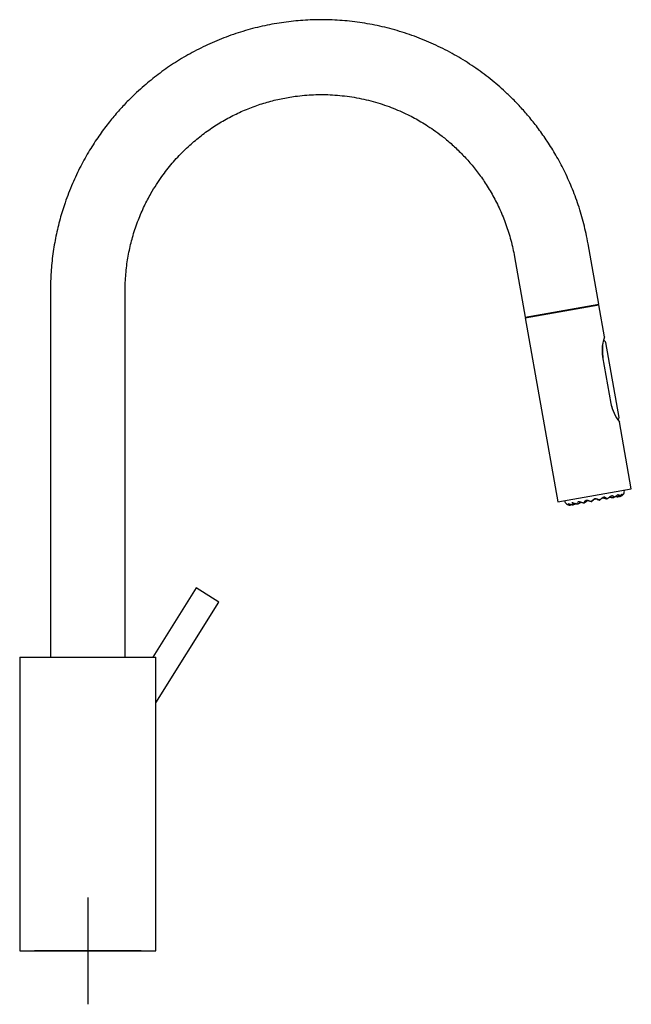
# Model space of a CAD drawing. Units: millimetres. Extents: x -21 to 425, y -35 to 753.
# Drawn here: x 196 to 425, y 384 to 752 of the extents above; entities that cross this region are included whole.
import ezdxf
from ezdxf.lldxf.tags import DXFTag

# ---------------------------------------------------------------- set-up
doc = ezdxf.new("R2010")
doc.units = ezdxf.units.MM
doc.layers.add('Default', color=7, linetype='Continuous')
doc.layers.add('DV2_Default', color=7, linetype='Continuous')
tags = doc.linetypes.add('CENTER2', pattern=[28.575, 19.05, -3.175, 3.175, -3.175]).pattern_tags.tags
tags[10:11] = [DXFTag(74, 4), DXFTag(75, 0), DXFTag(340, '0'), DXFTag(46, 0.0), DXFTag(50, 0.0), DXFTag(44, 0.0), DXFTag(45, 0.0)]
tags[8:9] = [DXFTag(74, 4), DXFTag(75, 0), DXFTag(340, '0'), DXFTag(46, 0.0), DXFTag(50, 0.0), DXFTag(44, 0.0), DXFTag(45, 0.0)]
tags[6:7] = [DXFTag(74, 4), DXFTag(75, 0), DXFTag(340, '0'), DXFTag(46, 0.0), DXFTag(50, 0.0), DXFTag(44, 0.0), DXFTag(45, 0.0)]
tags[4:5] = [DXFTag(74, 4), DXFTag(75, 0), DXFTag(340, '0'), DXFTag(46, 0.0), DXFTag(50, 0.0), DXFTag(44, 0.0), DXFTag(45, 0.0)]

# ---------------------------------------------------------------- blocks, each defined once
blk = doc.blocks.new('SEANNOT_GROUP2')
at = {"layer": 'Default', "color": 7, "linetype": 'CENTER2'}
for p, q in [((221.75, 423.51), (221.75, 383.51)), ((241.75, 403.51), (201.75, 403.51))]:
    blk.add_line(p, q, dxfattribs=at)
blk = doc.blocks.new('SE1')
at = {"layer": 'DV2_Default', "color": 7, "linetype": 'Continuous'}
for p, q in [((413.2, 645.55), (409.21, 668.2)), ((381.63, 663.33), (385.63, 640.69)), ((207.75, 650.57), (207.75, 513.51)), ((235.75, 513.51), (235.75, 650.57)), ((385.63, 640.69), (413.2, 645.55)), ((385.66, 640.49), (413.23, 645.35)), ((415.34, 633.41), (413.23, 645.35)), ((409.77, 644.74), (409.73, 644.94)), ((385.66, 640.49), (397.82, 571.55)), ((386.91, 640.91), (386.94, 640.72)), ((386.99, 640.93), (387.03, 640.73)), ((389.2, 641.32), (389.23, 641.12)), ((420.78, 603.14), (415.83, 631.2)), ((414.58, 625.89), (417.67, 608.36)), ((425.39, 576.42), (420.96, 601.55)), ((397.82, 571.55), (425.39, 576.42)), ((422.77, 575.92), (422.76, 575.95)), ((400.44, 572.02), (400.45, 571.98)), ((410.43, 571.75), (410.59, 571.77)), ((413.31, 572.25), (413.47, 572.28)), ((416.06, 572.74), (416.2, 572.76)), ((418.4, 573.15), (418.5, 573.17)), ((420.11, 573.45), (420.17, 573.46)), ((420.42, 574.24), (420.52, 574.24)), ((420.53, 574.23), (420.56, 574.17)), ((421.01, 573.61), (421.04, 573.62)), ((402.86, 570.41), (402.89, 570.42)), ((403.12, 571.1), (403.12, 571.15)), ((403.14, 571.17), (403.23, 571.2)), ((403.73, 570.56), (403.79, 570.58)), ((405.4, 570.86), (405.5, 570.88)), ((407.71, 571.27), (407.84, 571.29)), ((262.35, 539.41), (246.16, 513.51)), ((270.83, 534.11), (262.35, 539.41)), ((247.25, 496.38), (270.83, 534.11)), ((196.25, 513.51), (247.25, 513.51)), ((196.25, 513.51), (196.25, 403.51)), ((247.25, 403.51), (247.25, 513.51)), ((196.25, 403.51), (247.25, 403.51))]:
    blk.add_line(p, q, dxfattribs=at)
for centre, radius, start, end in [((431.06, 628.05), 16.62, 161.1011, 187.4708), ((435.97, 628.5), 21.42, 173.2201, 188.0835), ((414.85, 631.02), 1, 9.5564, 91.0365), ((433.9, 611.97), 16.62, 192.5292, 218.8989), ((437.9, 612.07), 20.46, 190.4021, 197.5553), ((419.79, 602.97), 1, 311.3831, 9.9997), ((420.79, 575.6), 2, 332.1782, 9), ((402.41, 572.36), 2, 191, 227.8047), ((405.65, 571.08), 0.539, 97.5345, 124.5244), ((405.76, 570.55), 1.08, 81.0088, 99.7733), ((408.69, 571.2), 0.951, 98.8027, 119.896), ((408.77, 570.87), 1.29, 82.4683, 100.3065), ((409.94, 570.15), 2.08, 103.7741, 130.4333), ((412.21, 570.97), 1.66, 102.4379, 130.4308), ((412.03, 571.5), 1.24, 99.2715, 117.7938), ((412.05, 571.5), 1.24, 82.206, 100.7286), ((412.07, 570.94), 1.67, 69.4142, 97.5046), ((414.47, 570.93), 2.1, 69.7024, 90.8367), ((415.33, 572.03), 1.29, 99.7891, 117.5349), ((415.3, 572.36), 0.953, 80.123, 101.3041), ((416.49, 572.85), 0.551, 149.8789, 160.7713), ((418.27, 572.76), 1.08, 100.3358, 118.9852), ((418.19, 573.29), 0.539, 75.4855, 102.4661), ((420.57, 573.55), 0.703, 101.7208, 123.0857), ((422.32, 574.78), 0.256, 320.5327, 331.4665), ((401.17, 570.99), 0.15, 227.793, 236.2818), ((403.27, 573.74), 3.61, 232.7827, 233.983), ((402.44, 572.46), 2.08, 231.7791, 271.3952), ((403.33, 570.51), 0.701, 76.8975, 98.4063)]:
    blk.add_arc(centre, radius, start, end, dxfattribs=at)
for centre, major_axis, ratio, start_param, end_param in [((408.54, 571.85), (-0.086, 0.123), 0.316335, 2.602611, 4.565586), ((411.02, 572.29), (-0.095, 0.116), 0.56642, 2.443153, 4.406128), ((412.73, 572.59), (0.049, 0.142), 0.566421, 1.877057, 3.840032), ((415.21, 573.03), (0.039, 0.145), 0.316336, 1.717599, 3.680574), ((420.61, 574.35), (0.089, 0.121), 0.90664, 3.115804, 3.240741)]:
    blk.add_ellipse(centre, major_axis=major_axis, ratio=ratio, start_param=start_param, end_param=end_param, dxfattribs=at)
for points, knots in [([(409.21, 668.2), (408.67, 670.94), (407.75, 675.49), (405.61, 682.72), (403.13, 689.36), (400.31, 695.58), (397.25, 701.29), (394.03, 706.49), (390.74, 711.17), (387.46, 715.34), (384.25, 719.02), (381.18, 722.22), (378.26, 725.03), (375.41, 727.58), (372.52, 729.97), (369.52, 732.27), (366.42, 734.47), (362.14, 737.27), (356.56, 740.48), (349.57, 743.83), (342.32, 746.64), (334.91, 748.88), (327.42, 750.53), (319.91, 751.61), (312.45, 752.11), (305.12, 752.08), (297.89, 751.52), (290.69, 750.45), (283.46, 748.84), (276.26, 746.66), (269.22, 743.95), (262.49, 740.76), (256.15, 737.18), (251.19, 733.89), (247.46, 731.12), (244.78, 728.99), (242.05, 726.68), (239.17, 724.04), (236.05, 720.95), (232.74, 717.34), (229.29, 713.18), (225.79, 708.45), (222.32, 703.12), (218.99, 697.18), (215.89, 690.64), (213.33, 684.02), (211.3, 677.46), (209.76, 671.06), (208.62, 664.45), (207.89, 657.45), (207.79, 653.15), (207.75, 650.57)], [0, 0, 0, 0, 0.025305, 0.049874, 0.073562, 0.096238, 0.117787, 0.13811, 0.157124, 0.174763, 0.190973, 0.205712, 0.218951, 0.231322, 0.243784, 0.256336, 0.268969, 0.281675, 0.307265, 0.333027, 0.358875, 0.384597, 0.410088, 0.435282, 0.460105, 0.484475, 0.508259, 0.532334, 0.556928, 0.581991, 0.607227, 0.632, 0.656185, 0.6797, 0.691183, 0.702468, 0.71386, 0.726767, 0.74136, 0.757632, 0.775559, 0.795114, 0.816245, 0.838885, 0.862951, 0.888328, 0.909488, 0.931327, 0.953756, 0.976681, 1, 1, 1, 1]), ([(235.75, 650.57), (235.76, 651.74), (235.79, 653.68), (236, 656.86), (236.32, 659.89), (236.76, 662.87), (237.32, 665.76), (237.96, 668.56), (239.01, 672.38), (240.59, 677.03), (242.86, 682.27), (245.17, 686.68), (247.39, 690.33), (249.41, 693.31), (251.39, 695.94), (253.37, 698.36), (255.45, 700.69), (257.64, 702.94), (260.53, 705.66), (264.2, 708.74), (268.77, 712.01), (273.58, 714.92), (278.58, 717.45), (283.72, 719.57), (288.94, 721.28), (294.19, 722.58), (300, 723.58), (306.42, 724.13), (313.52, 724.07), (320.71, 723.3), (327.8, 721.82), (334.58, 719.69), (339.76, 717.5), (343.5, 715.63), (346.01, 714.24), (348.63, 712.66), (351.48, 710.76), (354.63, 708.44), (358, 705.65), (361.35, 702.48), (364.63, 698.98), (367.76, 695.16), (370.79, 690.88), (373.14, 686.99), (374.91, 683.65), (376.17, 681.01), (377.35, 678.27), (378.44, 675.44), (379.42, 672.52), (380.28, 669.54), (381.05, 666.41), (381.42, 664.48), (381.63, 663.33)], [0, 0, 0, 0, 0.014557, 0.028882, 0.042958, 0.056759, 0.07026, 0.083435, 0.096263, 0.124722, 0.150954, 0.174777, 0.193181, 0.209662, 0.22426, 0.238445, 0.252754, 0.267173, 0.281687, 0.307275, 0.333041, 0.358886, 0.384609, 0.410102, 0.435293, 0.460118, 0.484488, 0.516232, 0.548678, 0.581989, 0.615534, 0.64818, 0.679681, 0.692785, 0.705633, 0.719165, 0.73488, 0.752791, 0.772877, 0.79509, 0.816221, 0.838862, 0.862926, 0.888303, 0.901445, 0.914864, 0.92854, 0.942452, 0.956576, 0.970889, 0.985368, 1, 1, 1, 1]), ([(406.46, 571.36), (406.43, 571.34), (406.37, 571.3), (406.29, 571.25), (406.19, 571.18), (406.06, 571.1), (405.84, 570.98), (405.54, 570.87), (405.27, 570.86), (405.16, 570.91), (405.12, 570.94)], [0, 0, 0, 0, 0.05137, 0.102963, 0.154922, 0.248998, 0.342968, 0.57369, 0.834772, 1, 1, 1, 1]), ([(405.9, 571.66), (405.94, 571.66), (406.01, 571.64), (406.13, 571.61), (406.25, 571.58), (406.41, 571.54), (406.63, 571.47), (406.87, 571.4), (407.1, 571.34), (407.36, 571.28), (407.59, 571.25), (407.71, 571.26), (407.74, 571.27)], [0, 0, 0, 0, 0.05113, 0.104426, 0.160151, 0.218529, 0.33874, 0.460931, 0.57466, 0.684396, 0.884918, 1, 1, 1, 1]), ([(406.63, 571.47), (406.62, 571.47), (406.58, 571.44), (406.52, 571.41), (406.48, 571.37), (406.46, 571.36)], [0, 0, 0, 0, 0.130172, 0.565086, 1, 1, 1, 1]), ([(408.59, 571.73), (408.57, 571.72), (408.52, 571.68), (408.44, 571.63), (408.35, 571.56), (408.25, 571.49), (408.07, 571.37), (407.86, 571.27), (407.74, 571.28), (407.7, 571.32), (407.7, 571.32)], [0, 0, 0, 0, 0.0594701, 0.1191993, 0.1793518, 0.2882628, 0.3970511, 0.6641556, 0.9664088, 1, 1, 1, 1]), ([(407.82, 571.41), (407.81, 571.44), (407.78, 571.5), (407.85, 571.66), (407.99, 571.86), (408.13, 571.97), (408.22, 572.03)], [0, 0, 0, 0, 0.250486, 0.502724, 0.753969, 1, 1, 1, 1]), ([(407.84, 571.48), (407.83, 571.49), (407.82, 571.51), (407.82, 571.53), (407.82, 571.54)], [0, 0, 0, 0, 0.633518, 1, 1, 1, 1]), ([(408.94, 572.2), (408.98, 572.19), (409.06, 572.18), (409.17, 572.15), (409.28, 572.12), (409.44, 572.07), (409.64, 572), (409.86, 571.92), (410.04, 571.86), (410.24, 571.79), (410.38, 571.75), (410.44, 571.75), (410.45, 571.75)], [0, 0, 0, 0, 0.051245, 0.104639, 0.160441, 0.218873, 0.340731, 0.4649, 0.580959, 0.693067, 0.897074, 1, 1, 1, 1]), ([(411.05, 572.17), (411.03, 572.15), (410.99, 572.12), (410.94, 572.07), (410.87, 572), (410.79, 571.94), (410.68, 571.84), (410.57, 571.75), (410.55, 571.79), (410.65, 571.94), (410.77, 572.09), (410.86, 572.2), (410.97, 572.31), (411.09, 572.42), (411.23, 572.53), (411.34, 572.6), (411.39, 572.63)], [0, 0, 0, 0, 0.029725, 0.059579, 0.089645, 0.144082, 0.198458, 0.331964, 0.483039, 0.635421, 0.700353, 0.766646, 0.823105, 0.878129, 0.941192, 1, 1, 1, 1]), ([(412.26, 572.78), (412.3, 572.78), (412.37, 572.76), (412.47, 572.74), (412.59, 572.7), (412.73, 572.64), (412.89, 572.57), (413.04, 572.49), (413.17, 572.41), (413.27, 572.34), (413.34, 572.28), (413.33, 572.24), (413.23, 572.27), (413.11, 572.32), (413.01, 572.36), (412.89, 572.41), (412.79, 572.45), (412.74, 572.47)], [0, 0, 0, 0, 0.032786, 0.066925, 0.102575, 0.162725, 0.225253, 0.300521, 0.375077, 0.45462, 0.530602, 0.656252, 0.777323, 0.828351, 0.879441, 0.940042, 1, 1, 1, 1]), ([(413.6, 572.62), (413.58, 572.6), (413.55, 572.56), (413.51, 572.5), (413.48, 572.45), (413.46, 572.41), (413.43, 572.35), (413.42, 572.33), (413.42, 572.31)], [0, 0, 0, 0, 0.145877, 0.291258, 0.436708, 0.582804, 0.730134, 1, 1, 1, 1]), ([(413.43, 572.29), (413.44, 572.27), (413.49, 572.28), (413.64, 572.39), (413.81, 572.53), (413.96, 572.66), (414.13, 572.8), (414.29, 572.93), (414.44, 573.04), (414.58, 573.14), (414.67, 573.19), (414.71, 573.22)], [0, 0, 0, 0, 0.172729, 0.366889, 0.472232, 0.58144, 0.686413, 0.791411, 0.865, 0.934339, 1, 1, 1, 1]), ([(416.19, 572.87), (416.19, 572.87), (416.19, 572.84), (416.17, 572.78), (416.06, 572.72), (415.86, 572.73), (415.68, 572.77), (415.54, 572.8), (415.38, 572.85), (415.26, 572.88), (415.2, 572.9)], [0, 0, 0, 0, 0.031128, 0.16611, 0.389328, 0.604412, 0.695065, 0.785825, 0.893485, 1, 1, 1, 1]), ([(415.44, 573.31), (415.54, 573.28), (415.72, 573.23), (415.91, 573.09), (416.04, 572.96), (416.04, 572.9), (416.04, 572.86)], [0, 0, 0, 0, 0.245557, 0.496778, 0.74922, 1, 1, 1, 1]), ([(416.16, 572.76), (416.2, 572.76), (416.32, 572.79), (416.53, 572.9), (416.76, 573.05), (416.95, 573.19), (417.15, 573.33), (417.33, 573.47), (417.49, 573.58), (417.62, 573.67), (417.71, 573.73), (417.75, 573.75)], [0, 0, 0, 0, 0.113619, 0.321651, 0.434569, 0.551616, 0.664064, 0.77653, 0.855368, 0.929654, 1, 1, 1, 1]), ([(416.29, 572.79), (416.29, 572.79), (416.24, 572.77), (416.2, 572.76), (416.16, 572.76)], [0, 0, 0, 0, 0.018058, 1, 1, 1, 1]), ([(417.34, 573.28), (417.29, 573.29), (417.23, 573.31), (417.16, 573.32), (417.14, 573.33)], [0, 0, 0, 0, 0.657373, 1, 1, 1, 1]), ([(418.46, 573.88), (418.48, 573.87), (418.52, 573.85), (418.58, 573.81), (418.64, 573.76), (418.7, 573.69), (418.75, 573.6), (418.78, 573.5), (418.77, 573.39), (418.71, 573.3), (418.6, 573.2), (418.38, 573.13), (418.11, 573.13), (417.89, 573.16), (417.72, 573.19), (417.53, 573.23), (417.4, 573.26), (417.34, 573.28)], [0, 0, 0, 0, 0.032786, 0.066925, 0.102575, 0.162725, 0.225253, 0.300521, 0.375077, 0.45462, 0.530602, 0.656252, 0.777323, 0.828351, 0.879441, 0.940042, 1, 1, 1, 1]), ([(418.45, 573.16), (418.56, 573.18), (418.81, 573.25), (419.22, 573.47), (419.6, 573.73), (419.87, 573.94), (420.07, 574.09), (420.16, 574.15), (420.21, 574.18)], [0, 0, 0, 0, 0.208394, 0.444392, 0.645944, 0.815789, 0.91109, 1, 1, 1, 1]), ([(420.72, 574.28), (420.74, 574.26), (420.76, 574.24), (420.78, 574.2), (420.81, 574.14), (420.82, 574.07), (420.81, 573.96), (420.77, 573.85), (420.69, 573.73), (420.57, 573.63), (420.37, 573.52), (420.07, 573.43), (419.75, 573.42), (419.51, 573.44), (419.36, 573.46), (419.27, 573.48), (419.24, 573.49)], [0, 0, 0, 0, 0.036056, 0.0736, 0.112807, 0.178956, 0.247721, 0.330496, 0.412489, 0.499966, 0.583527, 0.721709, 0.854857, 0.910975, 0.967161, 1, 1, 1, 1]), ([(420.09, 573.45), (420.1, 573.45), (420.25, 573.47), (420.49, 573.54), (420.79, 573.68), (421, 573.8), (421.19, 573.92), (421.35, 574.05), (421.49, 574.16), (421.62, 574.27), (421.74, 574.38), (421.81, 574.44), (421.85, 574.47)], [0, 0, 0, 0, 0.0137204, 0.2294315, 0.3381507, 0.4519643, 0.5486202, 0.6469432, 0.7319438, 0.8147672, 0.9106659, 1, 1, 1, 1]), ([(422.12, 574.52), (422.12, 574.51), (422.12, 574.48), (422.11, 574.44), (422.1, 574.37), (422.06, 574.29), (421.99, 574.17), (421.89, 574.05), (421.75, 573.92), (421.57, 573.8), (421.32, 573.68), (420.98, 573.59), (420.7, 573.58), (420.57, 573.58)], [0, 0, 0, 0, 0.042331, 0.086409, 0.132439, 0.2101, 0.290832, 0.388013, 0.484276, 0.586977, 0.685079, 0.847311, 1, 1, 1, 1]), ([(420.95, 573.6), (421, 573.61), (421.13, 573.63), (421.35, 573.69), (421.61, 573.8), (421.85, 573.94), (422.05, 574.09), (422.21, 574.23), (422.32, 574.35), (422.41, 574.45), (422.46, 574.53), (422.49, 574.57), (422.51, 574.59)], [0, 0, 0, 0, 0.059746, 0.180514, 0.307023, 0.435526, 0.569713, 0.677292, 0.783244, 0.859597, 0.931655, 1, 1, 1, 1]), ([(403.31, 570.54), (403.2, 570.49), (402.92, 570.41), (402.48, 570.37), (402.13, 570.44), (401.91, 570.53), (401.8, 570.59), (401.74, 570.64), (401.72, 570.65)], [0, 0, 0, 0, 0.177419, 0.439285, 0.703417, 0.815967, 0.930876, 1, 1, 1, 1]), ([(401.81, 570.94), (401.83, 570.93), (401.88, 570.91), (401.96, 570.88), (402.07, 570.84), (402.21, 570.78), (402.41, 570.71), (402.62, 570.65), (402.87, 570.59), (403.12, 570.55), (403.43, 570.53), (403.66, 570.55), (403.8, 570.58), (403.81, 570.58)], [0, 0, 0, 0, 0.049739, 0.101527, 0.15561, 0.246803, 0.341384, 0.452945, 0.56289, 0.679819, 0.791544, 0.981083, 1, 1, 1, 1]), ([(404.85, 571.07), (404.82, 571.06), (404.77, 571.02), (404.69, 570.96), (404.58, 570.89), (404.44, 570.82), (404.2, 570.69), (403.85, 570.57), (403.44, 570.54), (403.18, 570.62), (403.08, 570.7), (403.05, 570.72)], [0, 0, 0, 0, 0.042934, 0.086055, 0.129482, 0.208109, 0.286648, 0.479483, 0.697692, 0.91779, 1, 1, 1, 1]), ([(403.44, 571.23), (403.48, 571.22), (403.54, 571.21), (403.64, 571.18), (403.77, 571.14), (403.93, 571.09), (404.14, 571.02), (404.37, 570.96), (404.62, 570.9), (404.87, 570.86), (405.16, 570.83), (405.35, 570.85), (405.45, 570.87), (405.46, 570.87)], [0, 0, 0, 0, 0.049198, 0.100421, 0.153904, 0.244444, 0.338579, 0.452261, 0.564792, 0.685534, 0.80076, 0.989305, 1, 1, 1, 1])]:
    blk.add_open_spline(points, degree=3, knots=knots, dxfattribs=at)
for points in [[(405.25, 571.43), (405.28, 571.46), (405.31, 571.5), (405.35, 571.53)], [(413.48, 572.29), (413.47, 572.28), (413.46, 572.28), (413.45, 572.28)], [(418.31, 573.82), (418.45, 573.77), (418.53, 573.69), (418.55, 573.6)], [(421.82, 574.43), (421.88, 574.48), (421.92, 574.5), (421.94, 574.5)], [(401.72, 570.94), (401.73, 570.94), (401.77, 570.93), (401.85, 570.91)]]:
    blk.add_open_spline(points, degree=3, dxfattribs=at)

msp = doc.modelspace()

# ---------------------------------------------------------------- block references
at = {"layer": 'Default'}
for name in ['SE1', 'SEANNOT_GROUP2']:
    msp.add_blockref(name, (0, 0), dxfattribs=at)

doc.saveas('drawing.dxf')
